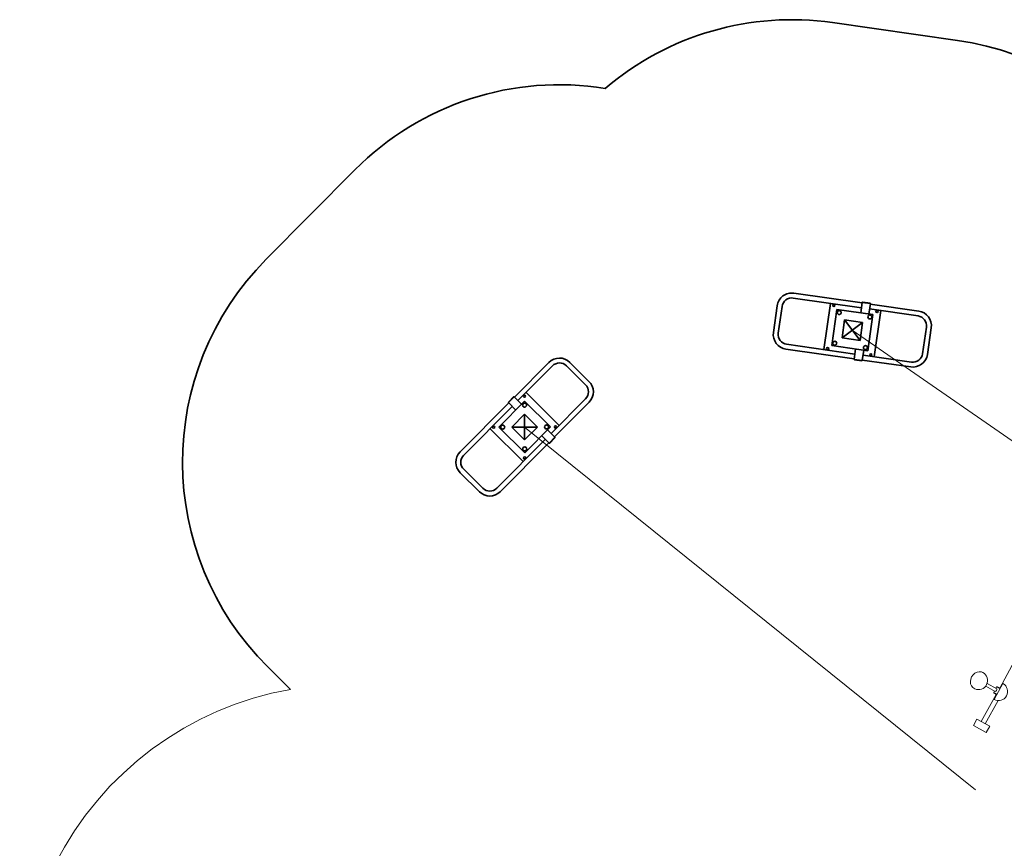
# Model space of a CAD drawing. Units: millimetres. Extents: x 1327249.1 to 1327260.8, y 988395.9 to 988406.7.
# Drawn here: x 1327249.2 to 1327254.6, y 988402.1 to 988406.7 of the extents above; entities that cross this region are included whole.
import ezdxf

# ---------------------------------------------------------------- set-up
doc = ezdxf.new("R2010")
doc.units = ezdxf.units.MM
doc.linetypes.add('ACAD_ISO10W100', pattern=[18, 12, -3, 0, -3])
doc.linetypes.add('HIDDEN2', pattern=[4.7625, 3.175, -1.5875])
for name, color, linetype, lineweight in [('Kontur 09', 5, 'Continuous', 9), ('Kontur 18', 1, 'Continuous', 18), ('Strichlinien', 201, 'HIDDEN2', 13), ('Umlaufraum', 54, 'ACAD_ISO10W100', 9), ('Zeichnungsanmerkung', 40, 'Continuous', 35)]:
    doc.layers.add(name, color=color, linetype=linetype, lineweight=lineweight)

# ---------------------------------------------------------------- blocks, each defined once
blk = doc.blocks.new('4513')
at = {"layer": 'Kontur 09', "color": 7}
for p, q in [((1327254.5902, 988403.0256), (1327254.6721, 988403.1746)), ((1327254.566, 988403.007), (1327254.5133, 988403.0359)), ((1327254.5737, 988403.021), (1327254.521, 988403.0499)), ((1327254.5596, 988402.9626), (1327254.6077, 988403.0502)), ((1327254.5734, 988403.0314), (1327254.5691, 988403.0235)), ((1327254.5734, 988403.0314), (1327254.5775, 988403.0326)), ((1327254.5918, 988403.0213), (1327254.5734, 988403.0314)), ((1327254.5933, 988403.0239), (1327254.5775, 988403.0326)), ((1327254.4891, 988402.8415), (1327254.571, 988402.9905)), ((1327254.5614, 988403.0095), (1327254.5571, 988403.0016)), ((1327254.5571, 988403.0016), (1327254.5583, 988402.9975)), ((1327254.5755, 988402.9915), (1327254.5571, 988403.0016)), ((1327254.5583, 988402.9975), (1327254.574, 988402.9889)), ((1327254.511, 988402.8295), (1327254.5808, 988402.9565)), ((1327254.4458, 988402.8197), (1327254.465, 988402.8548)), ((1327254.5159, 988402.7812), (1327254.4458, 988402.8197)), ((1327254.5351, 988402.8163), (1327254.465, 988402.8548)), ((1327254.5351, 988402.8163), (1327254.5159, 988402.7812))]:
    blk.add_line(p, q, dxfattribs=at)
for centre, start, end in [((1327254.4739, 988403.0667), 245.0451, 61.2471), ((1327254.5837, 988403.0064), 241.2249, 61.2249)]:
    blk.add_arc(centre, 0.05, start, end, dxfattribs=at)
for centre, major_axis, ratio, start_param, end_param in [((1327254.4739, 988403.0667), (-0.0241, -0.0438), 0.866025, 3.064165, 6.360613), ((1327254.5698, 988403.014), (0.00385, 0.00701), 0.377557, 3.141593, 6.283185)]:
    blk.add_ellipse(centre, major_axis=major_axis, ratio=ratio, start_param=start_param, end_param=end_param, dxfattribs=at)
at = {"layer": 'Kontur 18', "color": 7, "linetype": 'ByBlock', "lineweight": -2}
for p, q in [((1327253.8354, 988405.1386), (1327253.4608, 988405.1922)), ((1327253.8316, 988405.112), (1327253.4569, 988405.1656)), ((1327253.6608, 988405.1364), (1327253.6246, 988404.8828)), ((1327253.8358, 988405.1416), (1327253.8276, 988405.0842)), ((1327253.8358, 988405.1416), (1327253.8381, 988405.1433)), ((1327253.8804, 988405.1352), (1327253.8358, 988405.1416)), ((1327253.8381, 988405.1433), (1327253.8787, 988405.1375)), ((1327253.8804, 988405.1352), (1327253.8722, 988405.0778)), ((1327253.8787, 988405.1375), (1327253.8804, 988405.1352)), ((1327253.8799, 988405.1322), (1327254.1456, 988405.0942)), ((1327253.3692, 988405.1235), (1327253.3482, 988404.9769)), ((1327253.3958, 988405.1197), (1327253.3748, 988404.973)), ((1327253.6964, 988405.1029), (1327253.6681, 988404.9049)), ((1327253.8944, 988405.0746), (1327253.6964, 988405.1029)), ((1327253.8661, 988404.8766), (1327253.8944, 988405.0746)), ((1327254.1419, 988405.0676), (1327253.8761, 988405.1056)), ((1327253.9017, 988404.8431), (1327253.938, 988405.0968)), ((1327253.7247, 988404.9474), (1327253.7389, 988405.0463)), ((1327253.8379, 988405.0322), (1327253.7247, 988404.9474)), ((1327253.7389, 988405.0463), (1327253.8379, 988405.0322)), ((1327253.7389, 988405.0463), (1327253.8237, 988404.9332)), ((1327253.8379, 988405.0322), (1327253.8237, 988404.9332)), ((1327254.1877, 988405.0065), (1327254.1668, 988404.8598)), ((1327254.2144, 988405.0026), (1327254.1934, 988404.8561)), ((1327253.8237, 988404.9332), (1327253.7247, 988404.9474)), ((1327253.7915, 988404.8317), (1327253.4169, 988404.8853)), ((1327253.7953, 988404.8584), (1327253.4206, 988404.9119)), ((1327253.6681, 988404.9049), (1327253.8661, 988404.8766)), ((1327253.7911, 988404.8288), (1327253.7993, 988404.8862)), ((1327253.8356, 988404.8224), (1327253.8438, 988404.8798)), ((1327251.9274, 988404.6218), (1327252.1165, 988404.8123)), ((1327252.231, 988404.8127), (1327252.336, 988404.7084)), ((1327253.7911, 988404.8288), (1327253.7928, 988404.8265)), ((1327253.8356, 988404.8224), (1327253.7911, 988404.8288)), ((1327253.8334, 988404.8207), (1327253.7928, 988404.8265)), ((1327253.8334, 988404.8207), (1327253.8356, 988404.8224)), ((1327253.8361, 988404.8254), (1327254.1018, 988404.7874)), ((1327254.1057, 988404.814), (1327253.8399, 988404.852)), ((1327252.1356, 988404.7934), (1327251.9465, 988404.6029)), ((1327252.212, 988404.7937), (1327252.3172, 988404.6893)), ((1327252.1723, 988404.4667), (1327251.9905, 988404.6472)), ((1327251.8957, 988404.5899), (1327251.6291, 988404.3213)), ((1327251.9822, 988404.599), (1327251.8413, 988404.4571)), ((1327251.8935, 988404.5948), (1327251.9224, 988404.6239)), ((1327251.9252, 988404.6239), (1327251.8935, 988404.592)), ((1327251.8935, 988404.592), (1327251.8935, 988404.5948)), ((1327251.8935, 988404.592), (1327251.9347, 988404.5511)), ((1327251.9224, 988404.6239), (1327251.9252, 988404.6239)), ((1327251.9252, 988404.6239), (1327251.9664, 988404.5831)), ((1327252.1242, 988404.4581), (1327251.9822, 988404.599)), ((1327252.3174, 988404.6129), (1327252.1283, 988404.4224)), ((1327252.1474, 988404.4034), (1327252.3365, 988404.5939)), ((1327251.9148, 988404.5709), (1327251.6481, 988404.3023)), ((1327251.9121, 988404.4574), (1327251.9825, 988404.5283)), ((1327251.9825, 988404.5283), (1327252.0535, 988404.4579)), ((1327251.9825, 988404.5283), (1327251.983, 988404.3869)), ((1327251.7932, 988404.4485), (1327251.975, 988404.268)), ((1327251.8413, 988404.4571), (1327251.9833, 988404.3162)), ((1327251.9121, 988404.4574), (1327252.0535, 988404.4579)), ((1327251.983, 988404.3869), (1327251.9121, 988404.4574)), ((1327252.0535, 988404.4579), (1327251.983, 988404.3869)), ((1327251.9833, 988404.3162), (1327252.1242, 988404.4581)), ((1327252.1495, 988404.4013), (1327252.1083, 988404.4422)), ((1327252.0966, 988404.3904), (1327251.8299, 988404.1218)), ((1327252.1178, 988404.3694), (1327252.0766, 988404.4102)), ((1327252.1495, 988404.4013), (1327252.1178, 988404.3694)), ((1327252.1495, 988404.3985), (1327252.1206, 988404.3694)), ((1327252.1495, 988404.3985), (1327252.1495, 988404.4013)), ((1327252.1157, 988404.3715), (1327251.8491, 988404.1029)), ((1327252.1178, 988404.3694), (1327252.1206, 988404.3694)), ((1327251.6484, 988404.2259), (1327251.7536, 988404.1215)), ((1327251.6295, 988404.2068), (1327251.7345, 988404.1025))]:
    blk.add_line(p, q, dxfattribs=at)
for centre, radius in [((1327253.6795, 988405.1255), 0.006), ((1327253.7092, 988405.0859), 0.011), ((1327253.9171, 988405.0916), 0.006), ((1327253.8775, 988405.0619), 0.011), ((1327253.6851, 988404.9177), 0.011), ((1327253.6455, 988404.888), 0.006), ((1327253.8534, 988404.8936), 0.011), ((1327253.8831, 988404.854), 0.006), ((1327251.9823, 988404.5778), 0.011), ((1327251.9821, 988404.6273), 0.006), ((1327251.8131, 988404.457), 0.006), ((1327251.8626, 988404.4572), 0.011), ((1327252.103, 988404.4581), 0.011), ((1327252.1525, 988404.4582), 0.006), ((1327251.9832, 988404.3374), 0.011), ((1327251.9834, 988404.2879), 0.006)]:
    blk.add_circle(centre, radius, dxfattribs=at)
for centre, radius, start, end in [((1327253.4493, 988405.112), 0.081, 81.8616, 171.8616), ((1327253.4493, 988405.1121), 0.054, 81.8616, 171.8616), ((1327254.1342, 988405.0141), 0.081, 351.8616, 81.8616), ((1327254.1343, 988405.0141), 0.054, 351.8616, 81.8616), ((1327253.4284, 988404.9655), 0.081, 171.8616, 261.8616), ((1327253.4283, 988404.9654), 0.054, 171.8616, 261.8616), ((1327254.1133, 988404.8674), 0.054, 261.8616, 351.8616), ((1327252.1739, 988404.7552), 0.081, 45.2098, 135.2098), ((1327252.1739, 988404.7554), 0.054, 45.2098, 135.2098), ((1327254.1132, 988404.8675), 0.081, 261.8616, 351.8616), ((1327252.279, 988404.651), 0.081, 315.2098, 45.2098), ((1327252.2791, 988404.651), 0.054, 315.2098, 45.2098), ((1327251.6866, 988404.2643), 0.081, 135.2098, 225.2098), ((1327251.6864, 988404.2643), 0.054, 135.2098, 225.2098), ((1327251.7916, 988404.16), 0.081, 225.2098, 315.2098), ((1327251.7916, 988404.1599), 0.054, 225.2098, 315.2098)]:
    blk.add_arc(centre, radius, start, end, dxfattribs=at)
at = {"layer": 'Strichlinien', "color": 7, "transparency": 33554559}
for p, q in [((1327253.7813, 988404.9898), (1327258.9986, 988401.3737)), ((1327251.9828, 988404.4576), (1327256.379, 988400.9201))]:
    blk.add_line(p, q, dxfattribs=at)
at = {"layer": 'Umlaufraum', "color": 7, "linetype": 'ByBlock', "lineweight": -2}
for p, q in [((1327254.358, 988406.5791), (1327253.6732, 988406.6771)), ((1327251.0519, 988405.8691), (1327250.5645, 988405.3781)), ((1327250.5727, 988403.1422), (1327250.6778, 988403.038))]:
    blk.add_line(p, q, dxfattribs=at)
for centre, start, end in [((1327253.4493, 988405.112), 81.8616, 130.3889), ((1327254.1342, 988405.0141), 351.8616, 81.8615), ((1327252.1739, 988404.7552), 80.8666, 135.2098), ((1327251.6866, 988404.2643), 135.2098, 225.2098), ((1327251.7916, 988404.16), 225.2098, 226.231)]:
    blk.add_arc(centre, 1.581, start, end, dxfattribs=at)
at = {"layer": 'Umlaufraum', "color": 7}
blk.add_arc((1327251.0118, 988401.2459), 1.8, 100.0409, 206.1597, dxfattribs=at)

msp = doc.modelspace()

# ---------------------------------------------------------------- block references
at = {"layer": 'Zeichnungsanmerkung'}
msp.add_blockref('4513', (0, 0), dxfattribs=at)

doc.saveas('drawing.dxf')
